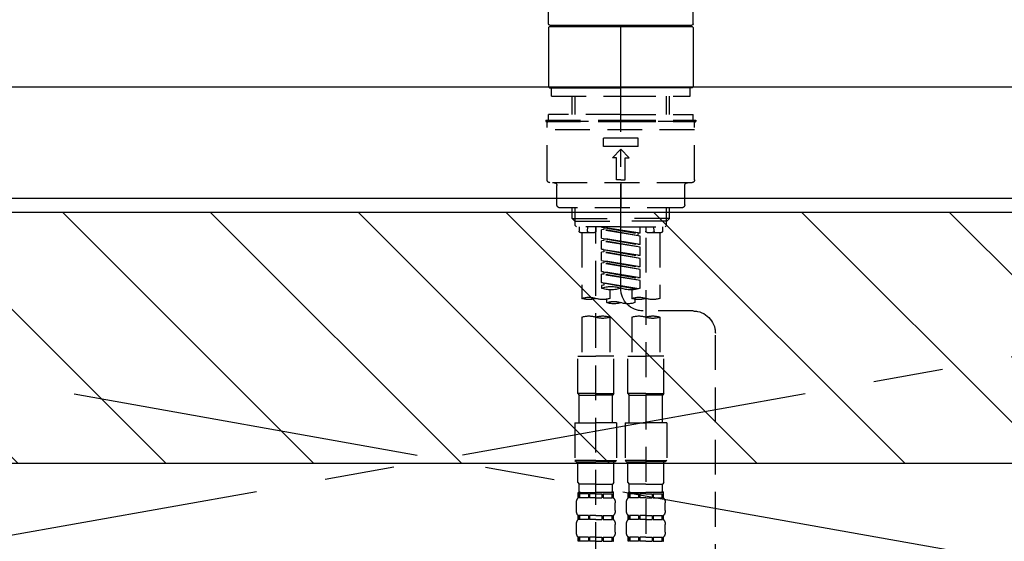
# Model space of a CAD drawing. Extents: x 27948 to 54421, y -11045 to -2175.
# Drawn here: x 43073 to 43426, y -8288 to -8101 of the extents above; entities that cross this region are included whole.
import ezdxf

# ---------------------------------------------------------------- set-up
doc = ezdxf.new("R2010")
doc.units = 0
doc.header["$LTSCALE"] = 50
doc.header["$MEASUREMENT"] = 0
for name, pattern in [('CENTER', [2, 1.25, -0.25, 0.25, -0.25]), ('CENTER2', [1.125, 0.75, -0.125, 0.125, -0.125]), ('DASHED', [0.75, 0.5, -0.25]), ('HIDDEN', [0.375, 0.25, -0.125])]:
    doc.linetypes.add(name, pattern=pattern)
for name, color, linetype in [('123-扉向き', 231, 'CENTER'), ('126-甲板', 2, 'CONTINUOUS'), ('150-機器', 8, 'CONTINUOUS'), ('180-補助', 161, 'CONTINUOUS')]:
    doc.layers.add(name, color=color, linetype=linetype)

# ---------------------------------------------------------------- blocks, each defined once
blk = doc.blocks.new('KHB800HL-10_S2')
at = {"layer": '150-機器', "color": 161, "linetype": 'HIDDEN', "ltscale": 4}
blk.add_line((401.5, 0), (-401.5, 0), dxfattribs=at)
blk = doc.blocks.new('F402_S')
at = {"layer": '150-機器', "color": 161, "linetype": 'CENTER2'}
blk.add_line((0, -72.08), (0, 259.91), dxfattribs=at)
at = {"layer": '150-機器', "color": 13, "linetype": 'Continuous'}
for p, q in [((-25.93, 22.94), (-25.93, 100.73)), ((25.93, 22.94), (25.93, 100.73)), ((-25.93, 21.64), (-25.63, 21.94)), ((-25.93, 21.64), (-25.93, 0.3)), ((0, 21.94), (-25.63, 21.94)), ((25.43, 22.44), (-25.43, 22.44)), ((25.63, 21.94), (0, 21.94)), ((25.63, 21.94), (25.93, 21.64)), ((25.93, 21.64), (25.93, 11.47)), ((25.93, 11.47), (25.93, 0.3)), ((-25.63, 0), (-25.93, 0.3)), ((-25.63, 0), (0, 0)), ((25.63, 0), (0, 0)), ((25.93, 0.3), (25.63, 0))]:
    blk.add_line(p, q, dxfattribs=at)
at = {"layer": '150-機器', "color": 13, "linetype": 'DASHED', "ltscale": 0.5}
for p, q in [((-24.93, -2.99), (-24.93, 0)), ((24.93, -2.99), (24.93, 0)), ((0, -2.99), (-24.93, -2.99)), ((-17.45, -9.63), (-17.45, -2.99)), ((-16.44, -9.63), (-16.44, -2.99)), ((24.93, -2.99), (0, -2.99)), ((16.44, -9.63), (16.44, -2.99)), ((17.45, -9.63), (17.45, -2.99)), ((0, -9.63), (-25.93, -9.63)), ((-25.93, -11.63), (-25.93, -9.63)), ((0, -9.63), (25.93, -9.63)), ((25.93, -11.63), (25.93, -9.63)), ((0, -11.63), (-26.93, -11.63)), ((-26.93, -11.63), (-26.93, -12.12)), ((0, -12.12), (-26.93, -12.12)), ((-26.43, -33.07), (-26.43, -12.62)), ((-25.93, -12.12), (25.93, -12.12)), ((26.93, -11.63), (0, -11.63)), ((26.93, -12.12), (0, -12.12)), ((26.43, -33.07), (26.43, -12.62)), ((26.93, -11.63), (26.93, -12.12)), ((-26.43, -15.12), (26.43, -15.12)), ((-6.23, -21.1), (-6.23, -18.11)), ((-6.23, -18.11), (6.23, -18.11)), ((-6.23, -21.1), (6.23, -21.1)), ((6.23, -21.1), (6.23, -18.11)), ((-2.99, -25.09), (0, -22.1)), ((2.99, -25.09), (0, -22.1)), ((-1.5, -25.09), (-2.99, -25.09)), ((-1.5, -33.07), (-1.5, -25.09)), ((1.5, -25.09), (2.99, -25.09)), ((1.5, -33.07), (1.5, -25.09)), ((-25.43, -34.07), (25.43, -34.07)), ((-22.94, -42.05), (-22.94, -35.06)), ((0, -33.07), (-1.5, -33.07)), ((0, -33.07), (1.5, -33.07)), ((0, -34.07), (0, -43.04)), ((22.94, -42.05), (22.94, -35.06)), ((-21.94, -43.04), (21.94, -43.04)), ((-17.45, -46.88), (-17.45, -43.04)), ((-16.44, -47.87), (-16.44, -43.04)), ((16.44, -47.87), (16.44, -43.04)), ((17.45, -46.88), (17.45, -43.04)), ((-17.45, -46.88), (0, -46.88)), ((-16.46, -47.87), (-17.45, -46.88)), ((-16.44, -47.89), (0, -47.89)), ((-16.41, -49.37), (-16.41, -47.87)), ((-15.91, -49.87), (-16.41, -49.37)), ((17.45, -46.88), (0, -46.88)), ((16.44, -47.89), (0, -47.89)), ((15.91, -49.87), (16.41, -49.37)), ((16.41, -49.37), (16.41, -47.87)), ((16.46, -47.87), (17.45, -46.88)), ((0, -49.87), (-15.96, -49.87)), ((-14.96, -49.87), (-14.96, -51.46)), ((-9.47, -51.96), (-14.46, -51.96)), ((-13.96, -51.96), (-13.96, -75.59)), ((-11.92, -51.42), (-11.79, -49.87)), ((-8.98, -49.87), (-8.98, -51.46)), ((-6.98, -52.23), (-6.98, -49.87)), ((-6.98, -52.23), (6.98, -49.98)), ((-6.98, -53.23), (6.13, -50.87)), ((-6.98, -53.23), (6.98, -50.98)), ((-6.98, -52.23), (-6.13, -52.34)), ((6.98, -49.98), (-6.13, -52.34)), ((-6.13, -52.34), (-6.13, -53.08)), ((0, -49.87), (15.91, -49.87)), ((6.13, -50.13), (6.13, -50.87)), ((6.13, -50.87), (6.98, -50.98)), ((6.13, -50.87), (6.98, -50.98)), ((6.13, -50.87), (6.98, -50.98)), ((6.98, -53.97), (6.98, -50.98)), ((6.98, -53.97), (6.98, -50.98)), ((8.98, -49.87), (8.98, -51.46)), ((8.98, -168.36), (8.98, -49.87)), ((14.46, -51.96), (9.47, -51.96)), ((11.92, -51.42), (11.79, -49.87)), ((13.96, -51.96), (13.96, -75.59)), ((14.96, -49.87), (14.96, -51.46)), ((-8.98, -53.83), (-8.98, -168.99)), ((-6.98, -56.22), (-6.98, -53.23)), ((-6.98, -56.22), (6.98, -53.97)), ((-6.98, -57.22), (6.13, -54.86)), ((-6.98, -57.22), (6.98, -54.96)), ((-6.98, -56.22), (-6.13, -56.32)), ((6.98, -53.97), (-6.13, -56.32)), ((6.13, -54.12), (6.13, -54.86)), ((6.13, -54.12), (6.13, -54.86)), ((6.13, -54.86), (6.98, -54.96)), ((6.13, -54.86), (6.98, -54.96)), ((6.98, -57.96), (6.98, -54.96)), ((6.98, -57.96), (6.98, -54.96)), ((-6.98, -60.21), (-6.98, -57.22)), ((-6.98, -60.21), (6.98, -57.96)), ((-6.98, -61.21), (6.13, -58.85)), ((-6.98, -61.21), (6.98, -58.95)), ((6.98, -57.96), (-6.13, -60.31)), ((6.13, -58.09), (6.13, -58.85)), ((6.13, -58.11), (6.13, -58.85)), ((6.13, -58.11), (6.13, -58.85)), ((6.13, -58.85), (6.98, -58.95)), ((6.13, -58.85), (6.98, -58.95)), ((6.13, -58.85), (6.98, -58.95)), ((6.18, -58.09), (6.98, -57.96)), ((6.98, -61.95), (6.98, -58.95)), ((6.98, -61.95), (6.98, -58.95)), ((-6.98, -60.21), (-6.13, -60.31)), ((-6.98, -64.2), (-6.98, -61.21)), ((-6.98, -64.2), (6.98, -61.95)), ((-6.98, -65.2), (6.13, -62.84)), ((-6.98, -65.2), (6.98, -62.94)), ((6.98, -61.95), (-6.13, -64.3)), ((6.13, -62.1), (6.13, -62.84)), ((6.13, -62.1), (6.13, -62.84)), ((6.13, -62.84), (6.98, -62.94)), ((6.13, -62.84), (6.98, -62.94)), ((6.98, -65.94), (6.98, -62.94)), ((6.98, -65.94), (6.98, -62.94)), ((-6.98, -64.2), (-6.13, -64.3)), ((-6.98, -68.19), (-6.98, -65.2)), ((-6.98, -68.19), (6.98, -65.94)), ((-6.98, -69.18), (6.13, -66.83)), ((-6.98, -69.18), (6.98, -66.93)), ((6.98, -65.94), (-6.13, -68.29)), ((6.13, -66.07), (6.13, -66.83)), ((6.13, -66.09), (6.13, -66.83)), ((6.13, -66.09), (6.13, -66.83)), ((6.13, -66.83), (6.98, -66.93)), ((6.13, -66.83), (6.98, -66.93)), ((6.18, -66.06), (6.98, -65.94)), ((6.98, -69.92), (6.98, -66.93)), ((6.98, -69.92), (6.98, -66.93)), ((-6.98, -68.19), (-6.13, -68.29)), ((-6.98, -71.92), (-6.98, -69.18)), ((-6.45, -72.09), (6.98, -69.92)), ((6.98, -69.92), (-5.89, -72.24)), ((6.13, -70.06), (6.13, -70.82)), ((6.13, -70.08), (6.13, -70.82)), ((6.13, -70.08), (6.13, -70.82)), ((6.18, -70.05), (6.98, -69.92)), ((-3.99, -72.51), (-3.99, -75.59)), ((3.99, -72.51), (3.99, -75.59)), ((6.13, -70.82), (6.98, -70.92)), ((6.13, -70.82), (6.98, -70.92)), ((6.98, -70.92), (6.98, -71.92)), ((-4.99, -75.86), (-4.99, -77.09)), ((4.99, -77.09), (4.99, -75.86)), ((-25.94, -80.08), (-7.97, -80.06)), ((-13.96, -82.3), (-13.96, -96.27)), ((-3.99, -82.3), (-3.99, -96.27)), ((3.99, -82.3), (3.99, -96.27)), ((13.96, -82.3), (13.96, -96.27)), ((-33.91, -326.25), (-33.91, -88.06)), ((-15.46, -109.74), (-15.46, -96.27)), ((-15.46, -96.27), (-8.98, -96.27)), ((-2.49, -96.27), (-8.98, -96.27)), ((-2.49, -109.74), (-2.49, -96.27)), ((2.49, -109.74), (2.49, -96.27)), ((2.49, -96.27), (8.98, -96.27)), ((15.46, -96.27), (8.98, -96.27)), ((15.46, -109.74), (15.46, -96.27)), ((-8.98, -109.74), (-15.46, -109.74)), ((-15.46, -109.74), (-14.96, -110.24)), ((-14.96, -110.24), (-8.98, -110.24)), ((-14.96, -120.21), (-14.96, -110.24)), ((-8.98, -109.74), (-2.49, -109.74)), ((-2.99, -110.24), (-8.98, -110.24)), ((-2.49, -109.74), (-2.99, -110.24)), ((-2.99, -120.21), (-2.99, -110.24)), ((8.98, -109.74), (2.49, -109.74)), ((2.49, -109.74), (2.99, -110.24)), ((2.99, -110.24), (8.98, -110.24)), ((2.99, -120.21), (2.99, -110.24)), ((8.98, -109.74), (15.46, -109.74)), ((14.96, -110.24), (8.98, -110.24)), ((15.46, -109.74), (14.96, -110.24)), ((14.96, -120.21), (14.96, -110.24)), ((-16.46, -120.21), (-8.98, -120.21)), ((-16.46, -120.21), (-16.46, -133.67)), ((-1.5, -120.21), (-8.98, -120.21)), ((-1.5, -120.21), (-1.5, -133.67)), ((1.5, -120.21), (8.98, -120.21)), ((1.5, -120.21), (1.5, -133.67)), ((16.46, -120.21), (8.98, -120.21)), ((16.46, -120.21), (16.46, -133.67)), ((-8.98, -133.67), (-16.46, -133.67)), ((-16.46, -133.67), (-15.96, -134.17)), ((-15.96, -134.17), (-8.98, -134.17)), ((-15.46, -141.65), (-15.46, -134.17)), ((-8.98, -133.67), (-1.5, -133.67)), ((-1.99, -134.17), (-8.98, -134.17)), ((-2.49, -141.65), (-2.49, -134.17)), ((-1.5, -133.67), (-1.99, -134.17)), ((8.98, -133.67), (1.5, -133.67)), ((1.5, -133.67), (1.99, -134.17)), ((1.99, -134.17), (8.98, -134.17)), ((2.49, -141.65), (2.49, -134.17)), ((8.98, -133.67), (16.46, -133.67)), ((15.96, -134.17), (8.98, -134.17)), ((15.46, -141.65), (15.46, -134.17)), ((16.46, -133.67), (15.96, -134.17)), ((-15.46, -141.65), (-14.96, -142.15)), ((-14.96, -144.74), (-14.96, -142.15)), ((-8.98, -142.15), (-14.96, -142.15)), ((-8.98, -142.15), (-2.99, -142.15)), ((-2.49, -141.65), (-2.99, -142.15)), ((-2.99, -144.74), (-2.99, -142.15)), ((2.49, -141.65), (2.99, -142.15)), ((2.99, -144.74), (2.99, -142.15)), ((8.98, -142.15), (2.99, -142.15)), ((8.98, -142.15), (14.96, -142.15)), ((15.46, -141.65), (14.96, -142.15)), ((14.96, -144.74), (14.96, -142.15)), ((-15.46, -145.14), (-8.98, -145.14)), ((-15.36, -147.14), (-15.36, -145.14)), ((-15.36, -145.14), (-8.98, -145.14)), ((-14.96, -145.64), (-15.36, -145.64)), ((-14.96, -147.14), (-15.36, -147.14)), ((-14.96, -145.64), (-14.96, -147.14)), ((-14.86, -145.14), (-8.98, -145.14)), ((-14.86, -145.14), (-8.98, -145.14)), ((-11.65, -145.64), (-14.77, -145.64)), ((-14.77, -145.64), (-14.77, -147.14)), ((-11.65, -147.14), (-14.77, -147.14)), ((-11.65, -145.64), (-11.65, -147.14)), ((-8.98, -145.64), (-11.19, -145.64)), ((-11.19, -145.64), (-11.19, -147.14)), ((-8.98, -147.14), (-11.19, -147.14)), ((-2.59, -145.14), (-8.98, -145.14)), ((-8.98, -145.64), (-6.77, -145.64)), ((-8.98, -147.14), (-6.77, -147.14)), ((-6.77, -145.64), (-6.77, -147.14)), ((-6.3, -145.64), (-3.18, -145.64)), ((-6.3, -145.64), (-6.3, -147.14)), ((-6.3, -147.14), (-3.18, -147.14)), ((-3.18, -145.64), (-3.18, -147.14)), ((-2.99, -145.64), (-2.59, -145.64)), ((-2.99, -145.64), (-2.99, -147.14)), ((-2.99, -147.14), (-2.59, -147.14)), ((-2.59, -147.14), (-2.59, -145.14)), ((2.49, -145.14), (8.98, -145.14)), ((2.59, -147.14), (2.59, -145.14)), ((2.59, -145.14), (8.98, -145.14)), ((2.99, -145.64), (2.59, -145.64)), ((2.99, -147.14), (2.59, -147.14)), ((2.99, -145.64), (2.99, -147.14)), ((3.09, -145.14), (8.98, -145.14)), ((3.09, -145.14), (8.98, -145.14)), ((6.3, -145.64), (3.18, -145.64)), ((3.18, -145.64), (3.18, -147.14)), ((6.3, -147.14), (3.18, -147.14)), ((6.3, -145.64), (6.3, -147.14)), ((8.98, -145.64), (6.77, -145.64)), ((6.77, -145.64), (6.77, -147.14)), ((8.98, -147.14), (6.77, -147.14)), ((15.36, -145.14), (8.98, -145.14)), ((8.98, -145.64), (11.19, -145.64)), ((8.98, -147.14), (11.19, -147.14)), ((11.19, -145.64), (11.19, -147.14)), ((11.65, -145.64), (14.77, -145.64)), ((11.65, -145.64), (11.65, -147.14)), ((11.65, -147.14), (14.77, -147.14)), ((14.77, -145.64), (14.77, -147.14)), ((14.96, -145.64), (15.36, -145.64)), ((14.96, -145.64), (14.96, -147.14)), ((14.96, -147.14), (15.36, -147.14)), ((15.36, -147.14), (15.36, -145.14)), ((-15.96, -151.68), (-15.96, -148.88)), ((-1.99, -151.68), (-1.99, -148.88)), ((1.99, -151.68), (1.99, -148.88)), ((15.96, -151.68), (15.96, -148.88)), ((-15.36, -154.92), (-15.36, -153.42)), ((-14.96, -153.42), (-15.36, -153.42)), ((-14.96, -154.92), (-15.36, -154.92)), ((-14.96, -153.42), (-14.96, -154.92)), ((-14.77, -153.42), (-14.77, -154.92)), ((-11.65, -153.42), (-14.77, -153.42)), ((-11.65, -154.92), (-14.77, -154.92)), ((-11.65, -153.42), (-11.65, -154.92)), ((-11.19, -153.42), (-11.19, -154.92)), ((-8.98, -153.42), (-11.19, -153.42)), ((-8.98, -154.92), (-11.19, -154.92)), ((-8.98, -153.42), (-6.77, -153.42)), ((-8.98, -154.92), (-6.77, -154.92)), ((-6.77, -153.42), (-6.77, -154.92)), ((-6.3, -153.42), (-6.3, -154.92)), ((-6.3, -153.42), (-3.18, -153.42)), ((-6.3, -154.92), (-3.18, -154.92)), ((-3.18, -153.42), (-3.18, -154.92)), ((-2.99, -153.42), (-2.99, -154.92)), ((-2.99, -153.42), (-2.59, -153.42)), ((-2.99, -154.92), (-2.59, -154.92)), ((-2.59, -154.92), (-2.59, -153.42)), ((2.59, -154.92), (2.59, -153.42)), ((2.99, -153.42), (2.59, -153.42)), ((2.99, -154.92), (2.59, -154.92)), ((2.99, -153.42), (2.99, -154.92)), ((3.18, -153.42), (3.18, -154.92)), ((6.3, -153.42), (3.18, -153.42)), ((6.3, -154.92), (3.18, -154.92)), ((6.3, -153.42), (6.3, -154.92)), ((6.77, -153.42), (6.77, -154.92)), ((8.98, -153.42), (6.77, -153.42)), ((8.98, -154.92), (6.77, -154.92)), ((8.98, -153.42), (11.19, -153.42)), ((8.98, -154.92), (11.19, -154.92)), ((11.19, -153.42), (11.19, -154.92)), ((11.65, -153.42), (11.65, -154.92)), ((11.65, -153.42), (14.77, -153.42)), ((11.65, -154.92), (14.77, -154.92)), ((14.77, -153.42), (14.77, -154.92)), ((14.96, -153.42), (14.96, -154.92)), ((14.96, -153.42), (15.36, -153.42)), ((14.96, -154.92), (15.36, -154.92)), ((15.36, -154.92), (15.36, -153.42)), ((-15.96, -159.46), (-15.96, -156.66)), ((-1.99, -159.46), (-1.99, -156.66)), ((1.99, -159.46), (1.99, -156.66)), ((15.96, -159.46), (15.96, -156.66)), ((-15.36, -162.7), (-15.36, -161.2)), ((-14.96, -161.2), (-15.36, -161.2)), ((-14.96, -161.2), (-14.96, -162.7)), ((-14.77, -161.2), (-14.77, -162.7)), ((-11.65, -161.2), (-14.77, -161.2)), ((-11.65, -161.2), (-11.65, -162.7)), ((-11.19, -161.2), (-11.19, -162.7)), ((-8.98, -161.2), (-11.19, -161.2)), ((-8.98, -161.2), (-6.77, -161.2)), ((-6.77, -161.2), (-6.77, -162.7)), ((-6.3, -161.2), (-6.3, -162.7)), ((-6.3, -161.2), (-3.18, -161.2)), ((-3.18, -161.2), (-3.18, -162.7)), ((-2.99, -161.2), (-2.99, -162.7)), ((-2.99, -161.2), (-2.59, -161.2)), ((-2.59, -162.7), (-2.59, -161.2)), ((2.59, -162.7), (2.59, -161.2)), ((2.99, -161.2), (2.59, -161.2)), ((2.99, -161.2), (2.99, -162.7)), ((3.18, -161.2), (3.18, -162.7)), ((6.3, -161.2), (3.18, -161.2)), ((6.3, -161.2), (6.3, -162.7)), ((6.77, -161.2), (6.77, -162.7)), ((8.98, -161.2), (6.77, -161.2)), ((8.98, -161.2), (11.19, -161.2)), ((11.19, -161.2), (11.19, -162.7)), ((11.65, -161.2), (11.65, -162.7)), ((11.65, -161.2), (14.77, -161.2)), ((14.77, -161.2), (14.77, -162.7)), ((14.96, -161.2), (14.96, -162.7)), ((14.96, -161.2), (15.36, -161.2)), ((15.36, -162.7), (15.36, -161.2)), ((-14.96, -162.7), (-15.36, -162.7)), ((-11.65, -162.7), (-14.77, -162.7)), ((-8.98, -162.7), (-11.19, -162.7)), ((-8.98, -162.7), (-6.77, -162.7)), ((-6.3, -162.7), (-3.18, -162.7)), ((-2.99, -162.7), (-2.59, -162.7)), ((2.99, -162.7), (2.59, -162.7)), ((6.3, -162.7), (3.18, -162.7)), ((8.98, -162.7), (6.77, -162.7)), ((8.98, -162.7), (11.19, -162.7)), ((11.65, -162.7), (14.77, -162.7)), ((14.96, -162.7), (15.36, -162.7))]:
    blk.add_line(p, q, dxfattribs=at)
at = {"layer": '150-機器', "color": 13, "linetype": 'Continuous'}
for centre, start, end in [((-25.43, 22.94), 180, 270), ((-23.89, 22.44), 180, 270), ((23.89, 22.44), 270, 0), ((25.43, 22.94), 270, 0)]:
    blk.add_arc(centre, 0.499, start, end, dxfattribs=at)
at = {"layer": '150-機器', "color": 13, "linetype": 'DASHED', "ltscale": 0.5}
for centre, radius, start, end in [((-25.93, -12.62), 0.499, 90, 180), ((25.93, -12.62), 0.499, 0, 90), ((-25.43, -33.07), 0.997, 180, 270), ((-23.94, -35.06), 0.997, 0, 90), ((23.94, -35.06), 0.997, 90, 180), ((25.43, -33.07), 0.997, 270, 0), ((-21.94, -42.05), 0.997, 180, 270), ((21.94, -42.05), 0.997, 270, 0), ((-14.46, -51.46), 0.499, 180, 270), ((-11.42, -51.46), 0.499, 175.0337, 270), ((-9.47, -51.46), 0.499, 270, 0), ((9.47, -51.46), 0.499, 180, 270), ((11.42, -51.46), 0.499, 270, 4.9663), ((14.46, -51.46), 0.499, 270, 0), ((-7.98, -72.08), 7.98, 270.0651, 0), ((-3.49, -62.05), 10.47, 250.5288, 289.4712), ((3.49, -81.79), 10.47, 70.5288, 109.4712), ((3.49, -62.05), 10.47, 250.5288, 289.4712), ((-11.47, -68.53), 7.48, 250.5288, 289.4712), ((-6.48, -82.64), 7.48, 70.5288, 109.4712), ((-6.48, -68.53), 7.48, 250.5288, 289.4712), ((-2.49, -70.03), 7.48, 250.5288, 289.4712), ((2.49, -84.14), 7.48, 70.5288, 109.4712), ((2.49, -70.03), 7.48, 250.5288, 289.4712), ((6.48, -68.53), 7.48, 250.5288, 289.4712), ((11.47, -82.64), 7.48, 70.5288, 109.4712), ((11.47, -68.53), 7.48, 250.5288, 289.4712), ((-25.93, -88.06), 7.98, 90.0651, 180), ((-11.47, -89.35), 7.48, 70.5288, 109.4712), ((-11.47, -75.25), 7.48, 250.5288, 289.4712), ((-6.48, -89.35), 7.48, 70.5288, 109.4712), ((6.48, -89.35), 7.48, 70.5288, 109.4712), ((6.48, -75.25), 7.48, 250.5288, 289.4712), ((11.47, -89.35), 7.48, 70.5288, 109.4712), ((-14.56, -144.74), 0.399, 180, 270), ((-3.39, -144.74), 0.399, 270, 0), ((3.39, -144.74), 0.399, 180, 270), ((14.56, -144.74), 0.399, 270, 0), ((-13.11, -148.88), 2.84, 142.1507, 180), ((-4.84, -148.88), 2.84, 0, 37.8493), ((4.84, -148.88), 2.84, 142.1507, 180), ((13.11, -148.88), 2.84, 0, 37.8493), ((-13.11, -151.68), 2.84, 180, 217.8493), ((-4.84, -151.68), 2.84, 322.1507, 0), ((4.84, -151.68), 2.84, 180, 217.8493), ((13.11, -151.68), 2.84, 322.1507, 0), ((-13.11, -156.66), 2.84, 142.1507, 180), ((-4.84, -156.66), 2.84, 0, 37.8493), ((4.84, -156.66), 2.84, 142.1507, 180), ((13.11, -156.66), 2.84, 0, 37.8493), ((-13.11, -159.46), 2.84, 180, 217.8493), ((-4.84, -159.46), 2.84, 322.1507, 0), ((4.84, -159.46), 2.84, 180, 217.8493), ((13.11, -159.46), 2.84, 322.1507, 0)]:
    blk.add_arc(centre, radius, start, end, dxfattribs=at)

msp = doc.modelspace()

# ---------------------------------------------------------------- hatches: boundary and pattern name
at = {"layer": '180-補助'}
h = msp.add_hatch(dxfattribs=at)
h.set_pattern_fill('ANSI31', color=13, scale=300, style=0)
h.set_pattern_definition([(135, (444755.974, 5358.167), (26.5165043, 26.5165043), [])])
h.paths.add_polyline_path([(44948.9, -8169.89), (42679.9, -8169.89), (42679.9, -8259.89), (44948.9, -8259.89)])

# ---------------------------------------------------------------- linework, layer by layer
at = {"layer": '123-扉向き', "ltscale": 2}
for p, q in [((42698.9, -8164.89), (43748.9, -8351.89)), ((43748.9, -8164.89), (42698.9, -8351.89))]:
    msp.add_line(p, q, dxfattribs=at)
at = {"layer": '126-甲板'}
msp.add_lwpolyline([(42676.9, -8124.89), (44945.9, -8124.89), (44945.9, -8164.89), (42676.9, -8164.89)], close=True, dxfattribs=at)
at = {"layer": '180-補助', "color": 13}
msp.add_lwpolyline([(44948.9, -8169.89), (42679.9, -8169.89), (42679.9, -8259.89), (44948.9, -8259.89)], close=True, dxfattribs=at)

# ---------------------------------------------------------------- block references
at = {"layer": '150-機器', "xscale": -1}
for name, p in [('F402_S', (43288.9, -8125.18)), ('KHB800HL-10_S2', (43288.9, -8124.89))]:
    msp.add_blockref(name, p, dxfattribs=at)

doc.saveas('drawing.dxf')
